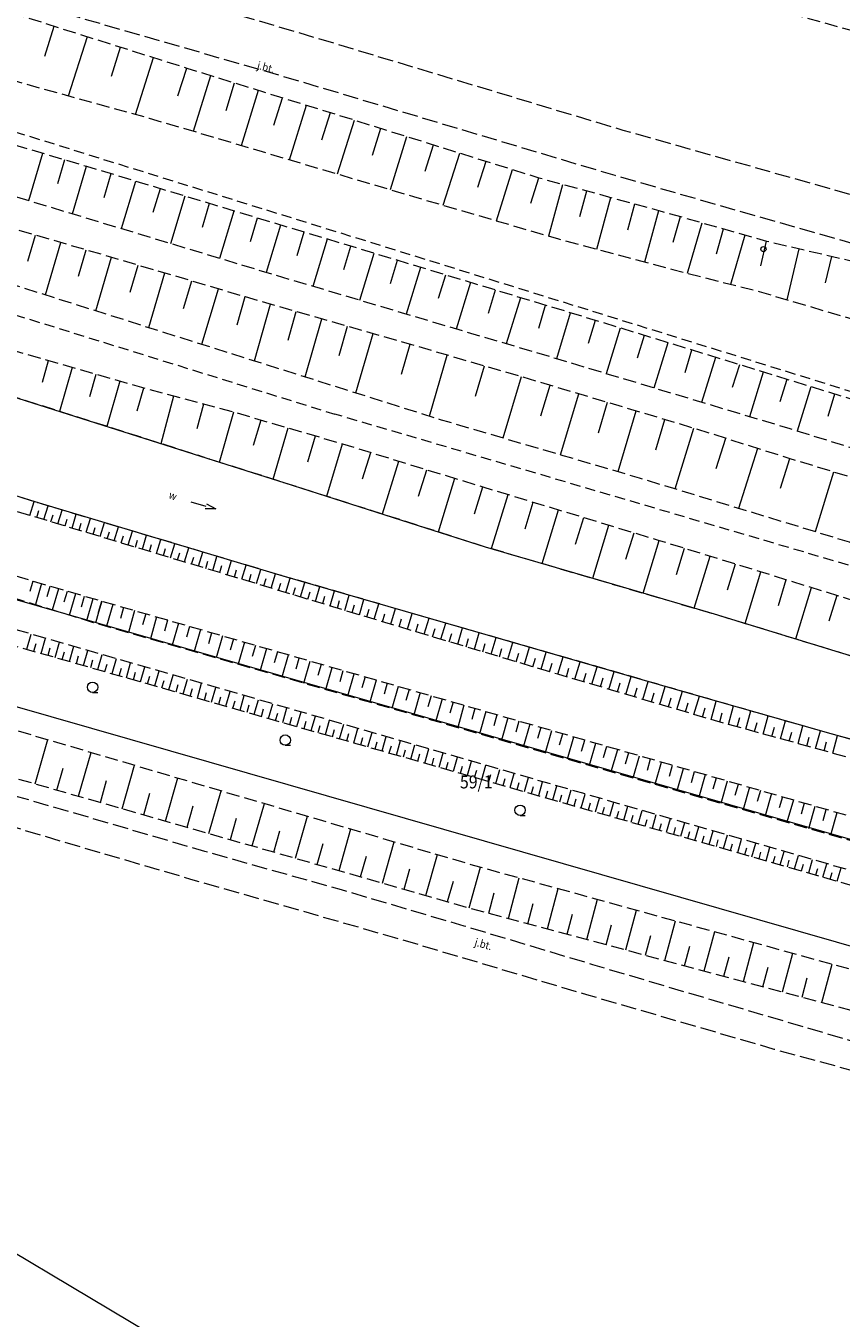
# Model space of a CAD drawing. Extents: x 6541259 to 6544582, y 6029264 to 6032037.
# Drawn here: x 6542318 to 6542396, y 6029549 to 6029674 of the extents above; entities that cross this region are included whole.
import ezdxf
from ezdxf.enums import TextEntityAlignment as Align

# ---------------------------------------------------------------- set-up
doc = ezdxf.new("R2010")
doc.units = 0
doc.header["$MEASUREMENT"] = 0
for name, pattern in [('1.5_0.5', [2, 1.5, -0.5]), ('219-500', [0]), ('823-500', [1.75, 1.25, -0.5]), ('mz1.0_0.5', [1.5, 1, -0.5])]:
    doc.linetypes.add(name, pattern=pattern)
doc.layers.get('0').update_dxf_attribs({"color": 2, "linetype": 'CONTINUOUS', "lineweight": 0})
for name, color, linetype, lineweight in [('-chodnik', 7, 'CONTINUOUS', 0), ('-ewidencja', 7, 'CONTINUOUS', 0), ('-jezdnia', 63, 'CONTINUOUS', 0), ('-skarpy', 7, 'CONTINUOUS', 0), ('-słupy studzienki hydranty lampy', 7, 'CONTINUOUS', 0), ('-wody pow', 7, 'CONTINUOUS', 0), ('-zielen', 82, 'CONTINUOUS', 0)]:
    doc.layers.add(name, color=color, linetype=linetype, lineweight=lineweight)
doc.styles.get("Standard").update_dxf_attribs({"font": 'txt', "width": 0.75})

# ---------------------------------------------------------------- blocks, each defined once
blk = doc.blocks.new('941P')
at = {"color": 0, "linetype": 'Continuous', "lineweight": 0}
blk.add_line((0, -0.5), (0.5, -0.5), dxfattribs=at)
blk.add_circle((0, 0), 0.5, dxfattribs=at)
blk = doc.blocks.new('993')
at = {"color": 0, "linetype": 'Continuous', "lineweight": 0}
for p, q in [((0, 0), (1.5, 0)), ((1.5, 0.25), (2.5, 0)), ((2.5, 0), (1.5, -0.25))]:
    blk.add_line(p, q, dxfattribs=at)
blk = doc.blocks.new('US22')
at = {"color": 0, "linetype": 'Continuous', "lineweight": 13}
blk.add_circle((0, 0), 0.25, dxfattribs=at)

msp = doc.modelspace()

# ---------------------------------------------------------------- linework, layer by layer
at = {"layer": '-chodnik', "color": 7, "linetype": '1.5_0.5', "lineweight": 18, "flags": 128}
for points in [[(6542428.33, 6029643.35), (6542401.32, 6029651.5), (6542374.52, 6029659.18), (6542342.16, 6029668.85), (6542310.86, 6029677.87), (6542282.44, 6029685.96), (6542265.29, 6029691.26), (6542249.03, 6029696.72), (6542229.08, 6029712.54), (6542224.91, 6029724.63), (6542221.67, 6029763.78), (6542221.96, 6029789.71), (6542223.26, 6029825.18), (6542224.26, 6029841.18), (6542224.95, 6029848.77), (6542225.34, 6029861.48), (6542225.48, 6029895.4), (6542225.9, 6029931.84), (6542226.63, 6029950.16), (6542226.33, 6029963.34)], [(6542438.5, 6029785.56), (6542411.49, 6029792.8), (6542376.01, 6029803.38), (6542320.61, 6029819.09), (6542297.73, 6029825.63), (6542231.62, 6029847.6), (6542229.99, 6029842.19), (6542227.77, 6029821.54), (6542226.8, 6029787.61), (6542224.38, 6029763.37), (6542229.12, 6029726.18), (6542233.63, 6029714.11), (6542251.66, 6029700.56), (6542266.71, 6029695.84), (6542282.93, 6029690.69), (6542312.06, 6029682.34), (6542343.59, 6029673.12), (6542375.29, 6029663.58), (6542404.06, 6029655.45), (6542429.21, 6029648.18)], [(6542461.85, 6029570.46), (6542458.85, 6029568.4), (6542454.41, 6029566.73), (6542451.55, 6029565.6), (6542446.83, 6029564.65), (6542442.3, 6029564.41), (6542431.91, 6029566.43), (6542421.35, 6029568.66), (6542414.74, 6029570.32), (6542406.62, 6029572.75), (6542394.66, 6029576.29), (6542383.81, 6029579.48), (6542372.37, 6029582.87), (6542359.93, 6029586.61), (6542348.09, 6029590.1), (6542334.88, 6029593.82), (6542320.92, 6029597.92), (6542312.74, 6029600.27), (6542302.47, 6029603.28), (6542291.37, 6029606.58), (6542279.68, 6029610.07), (6542262.83, 6029615.37), (6542254.03, 6029618.14), (6542251.89, 6029619.01), (6542248.93, 6029620.39), (6542236.61, 6029625.94), (6542224.15, 6029632.5), (6542217.66, 6029636.01), (6542208.39, 6029641.11), (6542196.78, 6029647.93), (6542180.69, 6029657.6), (6542173.1, 6029667.91), (6542164.39, 6029679.85), (6542162.82, 6029682.21), (6542162.31, 6029683.76), (6542162.11, 6029685.22), (6542162.07, 6029686.8), (6542162.41, 6029688.76), (6542162.75, 6029690.31), (6542163.28, 6029691.86), (6542163.8, 6029692.99), (6542164.42, 6029693.99), (6542165.76, 6029695.15), (6542167.11, 6029696.17), (6542169.57, 6029697.96)], [(6542282.94, 6029605.9), (6542294.64, 6029602.44), (6542311.04, 6029597.8), (6542321.13, 6029594.78), (6542333.49, 6029591.16), (6542353.21, 6029585.51), (6542371.77, 6029579.99), (6542389.88, 6029574.72), (6542403.95, 6029570.88), (6542419.9, 6029566.55), (6542437.97, 6029562.14), (6542440.14, 6029561.86), (6542442.87, 6029561.77), (6542445.1, 6029561.64), (6542447.89, 6029561.85), (6542451.4, 6029562.76), (6542456.08, 6029564.37), (6542465.21, 6029568.2), (6542462.93, 6029561.02), (6542460.33, 6029553.01), (6542456.76, 6029540.61), (6542451.41, 6029527.35), (6542449.48, 6029523.03), (6542445.83, 6029512.19), (6542438.68, 6029493.59), (6542437.27, 6029490), (6542435.3, 6029482.82), (6542431.77, 6029469.75), (6542431.43, 6029467.42), (6542431.08, 6029459.92)]]:
    msp.add_lwpolyline(points, dxfattribs=at)
at = {"layer": '-ewidencja', "color": 7, "linetype": '219-500', "lineweight": 18, "flags": 128}
for points in [[(6542397.27, 6029594.98), (6542301.14, 6029622.62)], [(6542316.27, 6029607.93), (6542460.46, 6029566.56)], [(6542442.79, 6029479.61), (6542277.71, 6029578.11)]]:
    msp.add_lwpolyline(points, dxfattribs=at)
at = {"layer": '-skarpy', "color": 7, "linetype": 'Continuous', "lineweight": 13}
for p, q in [((6542319.39, 6029670.73), (6542320.3, 6029673.63)), ((6542321.7, 6029666.9), (6542323.51, 6029672.62)), ((6542325.83, 6029668.8), (6542326.71, 6029671.61)), ((6542328.18, 6029665.1), (6542329.92, 6029670.6)), ((6542332.27, 6029666.88), (6542333.12, 6029669.58)), ((6542333.76, 6029663.47), (6542335.44, 6029668.87)), ((6542336.92, 6029665.47), (6542337.75, 6029668.15)), ((6542338.41, 6029662.09), (6542340.06, 6029667.43)), ((6542341.55, 6029664.06), (6542342.38, 6029666.71)), ((6542343.05, 6029660.71), (6542344.69, 6029665.99)), ((6542346.19, 6029662.65), (6542347.01, 6029665.27)), ((6542347.69, 6029659.34), (6542349.32, 6029664.55)), ((6542351.06, 6029661.17), (6542351.87, 6029663.75)), ((6542352.8, 6029657.82), (6542354.41, 6029662.96)), ((6542317.85, 6029656.77), (6542319.22, 6029661.35)), ((6542356.16, 6029659.62), (6542356.96, 6029662.16)), ((6542357.92, 6029656.31), (6542359.51, 6029661.36)), ((6542320.65, 6029658.42), (6542321.33, 6029660.72)), ((6542322.06, 6029655.49), (6542323.44, 6029660.09)), ((6542361.27, 6029658.07), (6542362.05, 6029660.56)), ((6542325.13, 6029657.07), (6542325.82, 6029659.37)), ((6542363.05, 6029654.82), (6542364.6, 6029659.76)), ((6542366.38, 6029656.52), (6542367.15, 6029658.97)), ((6542326.81, 6029654.06), (6542328.2, 6029658.65)), ((6542329.88, 6029655.64), (6542330.58, 6029657.93)), ((6542368.11, 6029653.34), (6542369.47, 6029658.33)), ((6542371.12, 6029655.22), (6542371.8, 6029657.7)), ((6542331.57, 6029652.62), (6542332.95, 6029657.22)), ((6542334.64, 6029654.2), (6542335.33, 6029656.5)), ((6542372.76, 6029652.07), (6542374.12, 6029657.07)), ((6542375.77, 6029653.95), (6542376.45, 6029656.44)), ((6542336.32, 6029651.19), (6542337.71, 6029655.78)), ((6542339.27, 6029652.81), (6542339.96, 6029655.1)), ((6542377.39, 6029650.83), (6542378.77, 6029655.8)), ((6542380.15, 6029652.75), (6542380.85, 6029655.21)), ((6542340.83, 6029649.83), (6542342.22, 6029654.42)), ((6542343.78, 6029651.45), (6542344.47, 6029653.74)), ((6542381.54, 6029649.73), (6542382.93, 6029654.62)), ((6542384.33, 6029651.62), (6542385.01, 6029654.03)), ((6542317.77, 6029650.92), (6542318.5, 6029653.43)), ((6542319.48, 6029647.65), (6542320.95, 6029652.72)), ((6542345.34, 6029648.48), (6542346.73, 6029653.05)), ((6542385.73, 6029648.67), (6542387.09, 6029653.44)), ((6542388.61, 6029650.46), (6542389.17, 6029652.85)), ((6542322.66, 6029649.44), (6542323.4, 6029652.01)), ((6542324.33, 6029646.11), (6542325.85, 6029651.3)), ((6542348.29, 6029650.09), (6542348.98, 6029652.37)), ((6542349.86, 6029647.14), (6542351.23, 6029651.69)), ((6542391.16, 6029647.17), (6542392.32, 6029652.11)), ((6542394.88, 6029648.81), (6542395.48, 6029651.37)), ((6542327.66, 6029647.92), (6542328.43, 6029650.53)), ((6542352.8, 6029648.74), (6542353.49, 6029651.01)), ((6542354.37, 6029645.8), (6542355.74, 6029650.32)), ((6542329.45, 6029644.5), (6542331.01, 6029649.77)), ((6542332.81, 6029646.34), (6542333.6, 6029649)), ((6542357.47, 6029647.33), (6542358.16, 6029649.59)), ((6542359.21, 6029644.36), (6542360.57, 6029648.86)), ((6542334.59, 6029642.87), (6542336.18, 6029648.24)), ((6542337.98, 6029644.76), (6542338.76, 6029647.48)), ((6542362.3, 6029645.88), (6542362.98, 6029648.12)), ((6542339.66, 6029641.27), (6542341.23, 6029646.76)), ((6542364.04, 6029642.93), (6542365.4, 6029647.39)), ((6542367.14, 6029644.43), (6542367.81, 6029646.66)), ((6542342.91, 6029643.28), (6542343.71, 6029646.05)), ((6542344.57, 6029639.72), (6542346.19, 6029645.34)), ((6542368.88, 6029641.49), (6542370.23, 6029645.92)), ((6542371.97, 6029642.97), (6542372.64, 6029645.19)), ((6542347.85, 6029641.79), (6542348.66, 6029644.63)), ((6542349.48, 6029638.17), (6542351.14, 6029643.92)), ((6542373.7, 6029640.04), (6542375.06, 6029644.46)), ((6542376.68, 6029641.55), (6542377.36, 6029643.75)), ((6542353.88, 6029639.98), (6542354.72, 6029642.88)), ((6542378.31, 6029638.65), (6542379.66, 6029643.04)), ((6542319.16, 6029639.21), (6542319.76, 6029641.3)), ((6542356.59, 6029635.93), (6542358.3, 6029641.83)), ((6542381.29, 6029640.14), (6542381.96, 6029642.33)), ((6542382.92, 6029637.27), (6542384.26, 6029641.62)), ((6542320.84, 6029636.39), (6542322.07, 6029640.64)), ((6542323.75, 6029637.82), (6542324.37, 6029639.98)), ((6542361.03, 6029637.84), (6542361.89, 6029640.79)), ((6542385.89, 6029638.73), (6542386.57, 6029640.91)), ((6542387.54, 6029635.88), (6542388.87, 6029640.2)), ((6542325.41, 6029634.94), (6542326.67, 6029639.32)), ((6542363.72, 6029633.81), (6542365.47, 6029639.75)), ((6542367.36, 6029635.96), (6542368.25, 6029638.92)), ((6542390.5, 6029637.32), (6542391.17, 6029639.49)), ((6542392.15, 6029634.49), (6542393.48, 6029638.78)), ((6542328.34, 6029636.43), (6542328.98, 6029638.65)), ((6542330.64, 6029633.28), (6542331.87, 6029637.88)), ((6542369.26, 6029632.19), (6542371.02, 6029638.09)), ((6542395.11, 6029635.91), (6542395.78, 6029638.07)), ((6542334.13, 6029634.73), (6542334.77, 6029637.1)), ((6542336.3, 6029631.48), (6542337.66, 6029636.32)), ((6542372.92, 6029634.3), (6542373.8, 6029637.26)), ((6542374.82, 6029630.55), (6542376.58, 6029636.43)), ((6542339.58, 6029633.11), (6542340.3, 6029635.55)), ((6542378.47, 6029632.65), (6542379.35, 6029635.6)), ((6542341.48, 6029629.84), (6542342.93, 6029634.78)), ((6542344.82, 6029631.5), (6542345.56, 6029634.01)), ((6542380.33, 6029628.89), (6542382.13, 6029634.77)), ((6542384.31, 6029630.87), (6542385.23, 6029633.79)), ((6542346.67, 6029628.18), (6542348.19, 6029633.24)), ((6542386.49, 6029627.01), (6542388.32, 6029632.81)), ((6542350.12, 6029629.87), (6542350.9, 6029632.4)), ((6542352.04, 6029626.46), (6542353.61, 6029631.57)), ((6542390.53, 6029628.94), (6542391.42, 6029631.83)), ((6542355.53, 6029628.17), (6542356.32, 6029630.74)), ((6542393.9, 6029624.75), (6542395.66, 6029630.54)), ((6542357.44, 6029624.74), (6542359.03, 6029629.91)), ((6542360.94, 6029626.48), (6542361.74, 6029629.08)), ((6542317.95, 6029626.32), (6542318.36, 6029627.65)), ((6542362.59, 6029623.11), (6542364.18, 6029628.34)), ((6542365.83, 6029625.01), (6542366.61, 6029627.6)), ((6542318.63, 6029626.12), (6542318.83, 6029626.78)), ((6542319.31, 6029625.91), (6542319.71, 6029627.24)), ((6542319.99, 6029625.71), (6542320.19, 6029626.38)), ((6542320.67, 6029625.5), (6542321.08, 6029626.83)), ((6542322.03, 6029625.1), (6542322.44, 6029626.43)), ((6542367.48, 6029621.68), (6542369.05, 6029626.86)), ((6542321.35, 6029625.3), (6542321.56, 6029625.97)), ((6542322.71, 6029624.89), (6542322.92, 6029625.56)), ((6542323.39, 6029624.69), (6542323.8, 6029626.02)), ((6542324.07, 6029624.48), (6542324.28, 6029625.15)), ((6542324.75, 6029624.28), (6542325.16, 6029625.62)), ((6542326.11, 6029623.87), (6542326.52, 6029625.21)), ((6542370.71, 6029623.55), (6542371.49, 6029626.12)), ((6542372.36, 6029620.25), (6542373.92, 6029625.38)), ((6542325.43, 6029624.07), (6542325.64, 6029624.74)), ((6542326.79, 6029623.66), (6542327, 6029624.33)), ((6542327.47, 6029623.46), (6542327.88, 6029624.8)), ((6542328.15, 6029623.25), (6542328.36, 6029623.93)), ((6542328.83, 6029623.05), (6542329.24, 6029624.4)), ((6542330.19, 6029622.64), (6542330.6, 6029623.99)), ((6542375.58, 6029622.09), (6542376.36, 6029624.64)), ((6542377.24, 6029618.81), (6542378.8, 6029623.9)), ((6542329.51, 6029622.84), (6542329.72, 6029623.52)), ((6542330.87, 6029622.43), (6542331.08, 6029623.11)), ((6542331.55, 6029622.23), (6542331.96, 6029623.58)), ((6542332.23, 6029622.02), (6542332.44, 6029622.7)), ((6542332.91, 6029621.82), (6542333.32, 6029623.18)), ((6542334.27, 6029621.41), (6542334.68, 6029622.77)), ((6542380.47, 6029620.61), (6542381.25, 6029623.14)), ((6542333.59, 6029621.61), (6542333.8, 6029622.29)), ((6542334.95, 6029621.2), (6542335.16, 6029621.88)), ((6542335.63, 6029621), (6542336.04, 6029622.36)), ((6542336.31, 6029620.79), (6542336.52, 6029621.48)), ((6542337.02, 6029620.58), (6542337.44, 6029621.95)), ((6542338.44, 6029620.15), (6542338.86, 6029621.52)), ((6542382.16, 6029617.36), (6542383.71, 6029622.38)), ((6542385.39, 6029619.11), (6542386.17, 6029621.63)), ((6542337.73, 6029620.36), (6542337.94, 6029621.05)), ((6542339.15, 6029619.93), (6542339.36, 6029620.63)), ((6542339.86, 6029619.72), (6542340.28, 6029621.1)), ((6542340.57, 6029619.5), (6542340.79, 6029620.21)), ((6542341.28, 6029619.29), (6542341.7, 6029620.67)), ((6542342.7, 6029618.86), (6542343.13, 6029620.26)), ((6542387.09, 6029615.88), (6542388.62, 6029620.87)), ((6542390.31, 6029617.61), (6542391.08, 6029620.11)), ((6542318.25, 6029619.97), (6542317.96, 6029618.97)), ((6542319.08, 6029619.73), (6542318.49, 6029617.7)), ((6542319.62, 6029618.47), (6542319.91, 6029619.49)), ((6542320.14, 6029617.19), (6542320.75, 6029619.24)), ((6542321.27, 6029617.97), (6542321.58, 6029619)), ((6542321.8, 6029616.68), (6542322.41, 6029618.76)), ((6542341.99, 6029619.07), (6542342.21, 6029619.78)), ((6542343.41, 6029618.64), (6542343.63, 6029619.36)), ((6542344.12, 6029618.43), (6542344.55, 6029619.84)), ((6542344.84, 6029618.22), (6542345.05, 6029618.94)), ((6542345.55, 6029618), (6542345.98, 6029619.43)), ((6542346.97, 6029617.57), (6542347.4, 6029619.02)), ((6542392, 6029614.38), (6542393.53, 6029619.36)), ((6542322.93, 6029617.47), (6542323.24, 6029618.51)), ((6542323.45, 6029616.17), (6542324.07, 6029618.27)), ((6542324.9, 6029618.03), (6542324.59, 6029616.97)), ((6542324.6, 6029616.97), (6542324.9, 6029618.03)), ((6542325.96, 6029617.72), (6542325.35, 6029615.61)), ((6542346.26, 6029617.79), (6542346.48, 6029618.51)), ((6542347.68, 6029617.36), (6542347.9, 6029618.09)), ((6542348.39, 6029617.14), (6542348.83, 6029618.61)), ((6542349.1, 6029616.93), (6542349.32, 6029617.67)), ((6542349.81, 6029616.71), (6542350.25, 6029618.19)), ((6542351.23, 6029616.28), (6542351.68, 6029617.78)), ((6542395.22, 6029616.11), (6542395.99, 6029618.6)), ((6542324.59, 6029616.97), (6542324.29, 6029615.91)), ((6542327.02, 6029617.42), (6542326.72, 6029616.36)), ((6542328.08, 6029617.11), (6542327.48, 6029614.99)), ((6542329.15, 6029616.81), (6542328.84, 6029615.75)), ((6542330.21, 6029616.5), (6542329.6, 6029614.38)), ((6542350.52, 6029616.5), (6542350.74, 6029617.24)), ((6542352.04, 6029616.04), (6542352.26, 6029616.79)), ((6542352.84, 6029615.8), (6542353.3, 6029617.31)), ((6542353.65, 6029615.56), (6542353.88, 6029616.32)), ((6542354.46, 6029615.32), (6542354.92, 6029616.84)), ((6542356.08, 6029614.83), (6542356.54, 6029616.37)), ((6542331.27, 6029616.2), (6542330.96, 6029615.14)), ((6542332.33, 6029615.89), (6542331.72, 6029613.77)), ((6542333.39, 6029615.59), (6542333.09, 6029614.53)), ((6542334.45, 6029615.28), (6542333.84, 6029613.16)), ((6542355.27, 6029615.07), (6542355.5, 6029615.84)), ((6542356.88, 6029614.59), (6542357.12, 6029615.37)), ((6542357.69, 6029614.35), (6542358.16, 6029615.9)), ((6542359.31, 6029613.86), (6542359.78, 6029615.44)), ((6542317.66, 6029613.38), (6542318.08, 6029614.85)), ((6542318.34, 6029613.18), (6542318.55, 6029613.92)), ((6542319.03, 6029612.98), (6542319.45, 6029614.45)), ((6542320.4, 6029612.59), (6542320.82, 6029614.06)), ((6542335.51, 6029614.97), (6542335.21, 6029613.91)), ((6542336.57, 6029614.67), (6542335.96, 6029612.55)), ((6542337.64, 6029614.37), (6542337.33, 6029613.3)), ((6542338.7, 6029614.06), (6542338.09, 6029611.94)), ((6542339.76, 6029613.75), (6542339.45, 6029612.69)), ((6542358.5, 6029614.11), (6542358.74, 6029614.89)), ((6542360.12, 6029613.62), (6542360.35, 6029614.41)), ((6542360.92, 6029613.38), (6542361.4, 6029614.97)), ((6542361.73, 6029613.14), (6542361.97, 6029613.94)), ((6542362.54, 6029612.9), (6542363.02, 6029614.5)), ((6542364.16, 6029612.41), (6542364.64, 6029614.03)), ((6542319.72, 6029612.79), (6542319.93, 6029613.52)), ((6542321.09, 6029612.39), (6542321.3, 6029613.13)), ((6542321.78, 6029612.2), (6542322.2, 6029613.66)), ((6542322.47, 6029612), (6542322.67, 6029612.73)), ((6542323.15, 6029611.8), (6542323.57, 6029613.26)), ((6542324.53, 6029611.41), (6542324.94, 6029612.87)), ((6542340.82, 6029613.45), (6542340.21, 6029611.33)), ((6542341.88, 6029613.14), (6542341.58, 6029612.08)), ((6542342.33, 6029610.71), (6542342.94, 6029612.84)), ((6542343.7, 6029611.47), (6542344, 6029612.53)), ((6542363.35, 6029612.65), (6542363.59, 6029613.46)), ((6542364.96, 6029612.17), (6542365.21, 6029612.99)), ((6542365.77, 6029611.93), (6542366.26, 6029613.57)), ((6542366.58, 6029611.69), (6542366.83, 6029612.51)), ((6542367.39, 6029611.44), (6542367.88, 6029613.1)), ((6542369, 6029610.96), (6542369.5, 6029612.63)), ((6542323.84, 6029611.61), (6542324.05, 6029612.34)), ((6542325.21, 6029611.21), (6542325.42, 6029611.94)), ((6542325.9, 6029611.02), (6542326.32, 6029612.47)), ((6542326.59, 6029610.82), (6542326.8, 6029611.55)), ((6542327.28, 6029610.62), (6542327.69, 6029612.07)), ((6542328.65, 6029610.23), (6542329.06, 6029611.68)), ((6542330.03, 6029609.84), (6542330.44, 6029611.28)), ((6542344.45, 6029610.1), (6542345.06, 6029612.23)), ((6542345.82, 6029610.86), (6542346.13, 6029611.92)), ((6542346.58, 6029609.49), (6542347.19, 6029611.62)), ((6542347.94, 6029610.25), (6542348.25, 6029611.31)), ((6542368.2, 6029611.2), (6542368.44, 6029612.03)), ((6542369.83, 6029610.72), (6542370.07, 6029611.56)), ((6542370.65, 6029610.47), (6542371.15, 6029612.16)), ((6542372.29, 6029609.99), (6542372.79, 6029611.69)), ((6542327.96, 6029610.43), (6542328.17, 6029611.15)), ((6542329.34, 6029610.03), (6542329.54, 6029610.76)), ((6542330.71, 6029609.64), (6542330.92, 6029610.36)), ((6542331.4, 6029609.44), (6542331.81, 6029610.88)), ((6542332.77, 6029609.05), (6542333.18, 6029610.49)), ((6542334.15, 6029608.66), (6542334.56, 6029610.09)), ((6542348.7, 6029608.88), (6542349.31, 6029611.01)), ((6542350.37, 6029610.7), (6542350.06, 6029609.64)), ((6542351.43, 6029610.4), (6542350.82, 6029608.27)), ((6542352.49, 6029610.09), (6542352.19, 6029609.03)), ((6542371.47, 6029610.23), (6542371.72, 6029611.08)), ((6542373.11, 6029609.74), (6542373.36, 6029610.6)), ((6542373.93, 6029609.5), (6542374.44, 6029611.21)), ((6542374.76, 6029609.26), (6542375.01, 6029610.12)), ((6542375.58, 6029609.01), (6542376.09, 6029610.74)), ((6542377.22, 6029608.53), (6542377.74, 6029610.26)), ((6542332.09, 6029609.25), (6542332.29, 6029609.97)), ((6542333.46, 6029608.85), (6542333.67, 6029609.57)), ((6542334.84, 6029608.46), (6542335.04, 6029609.18)), ((6542335.52, 6029608.27), (6542335.93, 6029609.69)), ((6542336.21, 6029608.07), (6542336.41, 6029608.78)), ((6542336.9, 6029607.87), (6542337.31, 6029609.3)), ((6542338.27, 6029607.48), (6542338.68, 6029608.9)), ((6542353.55, 6029609.79), (6542352.94, 6029607.66)), ((6542354.62, 6029609.48), (6542354.31, 6029608.42)), ((6542355.68, 6029609.18), (6542355.06, 6029607.05)), ((6542356.74, 6029608.87), (6542356.43, 6029607.81)), ((6542376.4, 6029608.77), (6542376.66, 6029609.64)), ((6542378.04, 6029608.28), (6542378.3, 6029609.15)), ((6542378.86, 6029608.04), (6542379.38, 6029609.79)), ((6542380.51, 6029607.55), (6542381.03, 6029609.32)), ((6542382.15, 6029607.06), (6542382.68, 6029608.84)), ((6542337.58, 6029607.68), (6542337.79, 6029608.39)), ((6542338.96, 6029607.28), (6542339.16, 6029607.99)), ((6542339.65, 6029607.09), (6542340.05, 6029608.5)), ((6542340.33, 6029606.89), (6542340.54, 6029607.6)), ((6542341.02, 6029606.69), (6542341.43, 6029608.11)), ((6542342.4, 6029606.3), (6542342.8, 6029607.71)), ((6542357.8, 6029608.57), (6542357.19, 6029606.44)), ((6542358.86, 6029608.26), (6542358.55, 6029607.2)), ((6542359.92, 6029607.96), (6542359.31, 6029605.82)), ((6542360.98, 6029607.65), (6542360.68, 6029606.59)), ((6542379.69, 6029607.8), (6542379.95, 6029608.67)), ((6542381.33, 6029607.31), (6542381.59, 6029608.19)), ((6542382.97, 6029606.82), (6542383.24, 6029607.71)), ((6542383.8, 6029606.58), (6542384.31, 6029608.37)), ((6542385.48, 6029606.11), (6542385.97, 6029607.89)), ((6542341.71, 6029606.5), (6542341.91, 6029607.2)), ((6542343.08, 6029606.1), (6542343.28, 6029606.81)), ((6542343.77, 6029605.91), (6542344.17, 6029607.31)), ((6542344.46, 6029605.71), (6542344.66, 6029606.41)), ((6542345.14, 6029605.51), (6542345.55, 6029606.92)), ((6542346.52, 6029605.12), (6542346.92, 6029606.52)), ((6542362.04, 6029607.35), (6542361.43, 6029605.21)), ((6542363.1, 6029607.04), (6542362.8, 6029605.97)), ((6542364.17, 6029606.74), (6542363.55, 6029604.6)), ((6542365.23, 6029606.43), (6542364.92, 6029605.36)), ((6542384.64, 6029606.35), (6542384.88, 6029607.24)), ((6542386.32, 6029605.88), (6542386.57, 6029606.77)), ((6542387.16, 6029605.65), (6542387.65, 6029607.41)), ((6542388, 6029605.42), (6542388.25, 6029606.3)), ((6542388.84, 6029605.18), (6542389.33, 6029606.93)), ((6542390.53, 6029604.72), (6542391, 6029606.45)), ((6542345.83, 6029605.32), (6542346.03, 6029606.02)), ((6542347.21, 6029604.92), (6542347.41, 6029605.62)), ((6542347.89, 6029604.73), (6542348.29, 6029606.12)), ((6542348.58, 6029604.53), (6542348.78, 6029605.23)), ((6542349.27, 6029604.33), (6542349.67, 6029605.73)), ((6542350.64, 6029603.94), (6542351.04, 6029605.33)), ((6542366.29, 6029606.13), (6542365.67, 6029603.99)), ((6542367.35, 6029605.82), (6542367.04, 6029604.75)), ((6542367.8, 6029603.38), (6542368.41, 6029605.52)), ((6542369.16, 6029604.14), (6542369.47, 6029605.21)), ((6542389.69, 6029604.95), (6542389.93, 6029605.83)), ((6542391.37, 6029604.49), (6542391.61, 6029605.36)), ((6542392.21, 6029604.25), (6542392.69, 6029605.97)), ((6542393.89, 6029603.79), (6542394.37, 6029605.5)), ((6542395.58, 6029603.32), (6542396.04, 6029605.03)), ((6542318.48, 6029600.36), (6542319.7, 6029604.64)), ((6542349.95, 6029604.14), (6542350.15, 6029604.83)), ((6542351.33, 6029603.74), (6542351.53, 6029604.44)), ((6542352.02, 6029603.55), (6542352.41, 6029604.93)), ((6542352.7, 6029603.35), (6542352.9, 6029604.04)), ((6542353.39, 6029603.15), (6542353.79, 6029604.54)), ((6542354.77, 6029602.76), (6542355.16, 6029604.14)), ((6542356.14, 6029602.37), (6542356.53, 6029603.75)), ((6542369.92, 6029602.77), (6542370.53, 6029604.91)), ((6542371.29, 6029603.53), (6542371.6, 6029604.6)), ((6542372.04, 6029602.16), (6542372.66, 6029604.3)), ((6542373.41, 6029602.92), (6542373.72, 6029603.99)), ((6542393.05, 6029604.02), (6542393.29, 6029604.89)), ((6542394.73, 6029603.56), (6542394.97, 6029604.42)), ((6542322.67, 6029599.16), (6542323.88, 6029603.4)), ((6542354.08, 6029602.96), (6542354.28, 6029603.65)), ((6542355.45, 6029602.56), (6542355.65, 6029603.25)), ((6542356.83, 6029602.17), (6542357.02, 6029602.86)), ((6542357.51, 6029601.97), (6542357.91, 6029603.35)), ((6542358.89, 6029601.58), (6542359.28, 6029602.95)), ((6542360.26, 6029601.19), (6542360.66, 6029602.56)), ((6542374.16, 6029601.54), (6542374.78, 6029603.69)), ((6542375.53, 6029602.31), (6542375.84, 6029603.38)), ((6542376.29, 6029600.93), (6542376.9, 6029603.08)), ((6542377.65, 6029601.7), (6542377.96, 6029602.77)), ((6542320.57, 6029599.76), (6542321.18, 6029601.89)), ((6542326.86, 6029597.96), (6542328.07, 6029602.17)), ((6542358.2, 6029601.78), (6542358.4, 6029602.46)), ((6542359.58, 6029601.38), (6542359.77, 6029602.07)), ((6542360.95, 6029600.99), (6542361.15, 6029601.67)), ((6542361.64, 6029600.79), (6542362.03, 6029602.16)), ((6542362.32, 6029600.6), (6542362.52, 6029601.28)), ((6542363.01, 6029600.4), (6542363.4, 6029601.76)), ((6542364.39, 6029600.01), (6542364.78, 6029601.37)), ((6542378.41, 6029600.32), (6542379.02, 6029602.47)), ((6542379.78, 6029601.09), (6542380.09, 6029602.16)), ((6542380.53, 6029599.71), (6542381.15, 6029601.86)), ((6542381.9, 6029600.48), (6542382.21, 6029601.55)), ((6542382.65, 6029599.1), (6542383.27, 6029601.25)), ((6542324.77, 6029598.56), (6542325.37, 6029600.68)), ((6542331.06, 6029596.76), (6542332.25, 6029600.93)), ((6542363.7, 6029600.2), (6542363.89, 6029600.88)), ((6542365.07, 6029599.81), (6542365.27, 6029600.49)), ((6542365.76, 6029599.61), (6542366.15, 6029600.97)), ((6542366.45, 6029599.42), (6542366.64, 6029600.09)), ((6542367.14, 6029599.22), (6542367.52, 6029600.57)), ((6542368.51, 6029598.83), (6542368.9, 6029600.18)), ((6542384.02, 6029599.87), (6542384.33, 6029600.94)), ((6542384.77, 6029598.49), (6542385.39, 6029600.64)), ((6542386.14, 6029599.26), (6542386.45, 6029600.33)), ((6542387.51, 6029600.03), (6542386.9, 6029597.88)), ((6542328.96, 6029597.36), (6542329.56, 6029599.46)), ((6542335.25, 6029595.57), (6542336.44, 6029599.7)), ((6542367.82, 6029599.02), (6542368.02, 6029599.7)), ((6542369.2, 6029598.63), (6542369.39, 6029599.3)), ((6542369.88, 6029598.43), (6542370.27, 6029599.78)), ((6542370.57, 6029598.24), (6542370.76, 6029598.91)), ((6542371.26, 6029598.04), (6542371.64, 6029599.38)), ((6542372.63, 6029597.65), (6542373.02, 6029598.99)), ((6542388.57, 6029599.72), (6542388.27, 6029598.65)), ((6542389.64, 6029599.42), (6542389.02, 6029597.26)), ((6542390.7, 6029599.11), (6542390.39, 6029598.04)), ((6542391.76, 6029598.81), (6542391.14, 6029596.65)), ((6542333.16, 6029596.17), (6542333.75, 6029598.24)), ((6542339.45, 6029594.37), (6542340.62, 6029598.47)), ((6542371.95, 6029597.84), (6542372.14, 6029598.51)), ((6542373.32, 6029597.45), (6542373.51, 6029598.12)), ((6542374.01, 6029597.25), (6542374.39, 6029598.59)), ((6542374.69, 6029597.06), (6542374.89, 6029597.72)), ((6542375.38, 6029596.86), (6542375.76, 6029598.19)), ((6542376.76, 6029596.47), (6542377.14, 6029597.8)), ((6542392.82, 6029598.5), (6542392.51, 6029597.42)), ((6542393.26, 6029596.04), (6542393.88, 6029598.2)), ((6542394.63, 6029596.81), (6542394.94, 6029597.89)), ((6542395.38, 6029595.43), (6542396, 6029597.59)), ((6542337.35, 6029594.97), (6542337.94, 6029597.03)), ((6542343.64, 6029593.17), (6542344.8, 6029597.23)), ((6542376.07, 6029596.66), (6542376.26, 6029597.33)), ((6542377.44, 6029596.27), (6542377.63, 6029596.93)), ((6542378.13, 6029596.07), (6542378.51, 6029597.4)), ((6542378.82, 6029595.88), (6542379.01, 6029596.54)), ((6542379.51, 6029595.68), (6542379.88, 6029597)), ((6542380.88, 6029595.29), (6542381.26, 6029596.61)), ((6542341.54, 6029593.77), (6542342.13, 6029595.81)), ((6542347.84, 6029591.97), (6542348.99, 6029596)), ((6542380.19, 6029595.48), (6542380.38, 6029596.14)), ((6542381.57, 6029595.09), (6542381.76, 6029595.75)), ((6542382.25, 6029594.89), (6542382.63, 6029596.21)), ((6542382.94, 6029594.7), (6542383.13, 6029595.35)), ((6542383.63, 6029594.5), (6542384, 6029595.81)), ((6542385, 6029594.11), (6542385.38, 6029595.42)), ((6542386.38, 6029593.71), (6542386.75, 6029595.02)), ((6542345.74, 6029592.57), (6542346.32, 6029594.6)), ((6542352.03, 6029590.77), (6542353.17, 6029594.76)), ((6542384.32, 6029594.3), (6542384.5, 6029594.96)), ((6542385.69, 6029593.91), (6542385.88, 6029594.56)), ((6542387.06, 6029593.52), (6542387.25, 6029594.17)), ((6542387.75, 6029593.32), (6542388.13, 6029594.62)), ((6542388.44, 6029593.12), (6542388.63, 6029593.77)), ((6542389.13, 6029592.93), (6542389.5, 6029594.23)), ((6542390.5, 6029592.53), (6542390.87, 6029593.83)), ((6542349.93, 6029591.37), (6542350.51, 6029593.38)), ((6542356.22, 6029589.57), (6542357.36, 6029593.53)), ((6542389.81, 6029592.73), (6542390, 6029593.38)), ((6542391.19, 6029592.34), (6542391.37, 6029592.98)), ((6542391.88, 6029592.14), (6542392.25, 6029593.43)), ((6542392.56, 6029591.94), (6542392.75, 6029592.59)), ((6542393.25, 6029591.75), (6542393.62, 6029593.04)), ((6542394.62, 6029591.35), (6542394.99, 6029592.64)), ((6542354.13, 6029590.17), (6542354.7, 6029592.16)), ((6542360.42, 6029588.37), (6542361.51, 6029592.32)), ((6542364.21, 6029587.35), (6542365.26, 6029591.28)), ((6542393.94, 6029591.55), (6542394.12, 6029592.19)), ((6542395.31, 6029591.16), (6542395.5, 6029591.8)), ((6542396, 6029590.96), (6542396.37, 6029592.24)), ((6542358.32, 6029588.97), (6542358.89, 6029590.95)), ((6542367.99, 6029586.34), (6542369.04, 6029590.24)), ((6542362.31, 6029587.86), (6542362.84, 6029589.83)), ((6542366.1, 6029586.84), (6542366.62, 6029588.8)), ((6542371.78, 6029585.32), (6542372.82, 6029589.2)), ((6542369.89, 6029585.83), (6542370.41, 6029587.77)), ((6542375.57, 6029584.3), (6542376.6, 6029588.15)), ((6542373.67, 6029584.81), (6542374.19, 6029586.74)), ((6542379.35, 6029583.29), (6542380.38, 6029587.11)), ((6542377.46, 6029583.79), (6542377.97, 6029585.71)), ((6542383.14, 6029582.27), (6542384.16, 6029586.07)), ((6542386.93, 6029581.25), (6542387.94, 6029585.02)), ((6542381.25, 6029582.78), (6542381.76, 6029584.68)), ((6542390.71, 6029580.24), (6542391.72, 6029583.98)), ((6542385.03, 6029581.76), (6542385.54, 6029583.65)), ((6542388.82, 6029580.74), (6542389.32, 6029582.62)), ((6542394.5, 6029579.22), (6542395.5, 6029582.94)), ((6542392.61, 6029579.73), (6542393.11, 6029581.59))]:
    msp.add_line(p, q, dxfattribs=at)
at = {"layer": '-skarpy', "color": 7, "linetype": '823-500', "lineweight": 13, "flags": 128}
for points in [[(6542436.65, 6029780.05), (6542410.75, 6029786.71), (6542371.6, 6029796.83), (6542351.95, 6029800.39), (6542344.52, 6029798.39), (6542338.56, 6029791.29), (6542333.76, 6029774.34), (6542331.97, 6029772.02), (6542329.34, 6029771.85), (6542321.65, 6029775.96), (6542327.06, 6029799.4), (6542319.86, 6029807.69), (6542293.93, 6029816.85), (6542280.5, 6029820.15), (6542260.22, 6029800.5), (6542263.28, 6029782.04), (6542262.77, 6029763.7), (6542259.68, 6029755.27), (6542252.02, 6029733.26), (6542253.75, 6029721.59), (6542260.09, 6029714.17), (6542270.53, 6029708.35), (6542283.29, 6029703.56), (6542315.37, 6029694.29), (6542345.33, 6029686.49), (6542379.13, 6029678.27), (6542385.94, 6029676.39), (6542407.63, 6029670.39), (6542436.1, 6029661.71)], [(6542221.86, 6029741.69), (6542214.64, 6029724.69), (6542219.76, 6029709), (6542221.08, 6029705.19), (6542226.94, 6029699.76), (6542229.58, 6029697.66), (6542237.67, 6029693.43), (6542244.46, 6029690.47), (6542252.11, 6029687.5), (6542259.56, 6029685.38), (6542268.06, 6029682.59), (6542282.71, 6029678.09), (6542298.03, 6029673.89), (6542307.61, 6029670.91), (6542319.11, 6029667.61), (6542329.48, 6029664.74), (6542340.78, 6029661.39), (6542355.05, 6029657.15), (6542369.05, 6029653.06), (6542380.1, 6029650.1), (6542388.46, 6029647.97), (6542400.47, 6029644.41), (6542414.42, 6029640.31), (6542427.25, 6029636.75), (6542440.3, 6029632.65), (6542455.93, 6029627.94), (6542477.07, 6029621.6), (6542499.73, 6029616.79), (6542520.75, 6029611.29), (6542535.73, 6029606.98), (6542540.65, 6029605.62), (6542551.64, 6029603.31), (6542557.41, 6029602.19), (6542561.18, 6029601.16), (6542563.92, 6029600.86), (6542566.04, 6029600.44), (6542576.32, 6029600.68)], [(6542221.86, 6029741.75), (6542222.09, 6029735.37), (6542221.91, 6029731.72), (6542222.66, 6029728.83), (6542222.88, 6029726.7), (6542225.16, 6029716.81), (6542225.51, 6029714.54), (6542225.68, 6029712.32), (6542226.83, 6029710.54), (6542229.06, 6029707.84), (6542233.11, 6029704.01), (6542236.34, 6029702.01), (6542239.35, 6029699.63), (6542243.25, 6029698.47), (6542246.69, 6029697.7), (6542249.09, 6029696.62), (6542251.62, 6029695.28), (6542256.46, 6029693), (6542261.65, 6029691.3), (6542266.65, 6029689.93), (6542272.49, 6029688.02), (6542279.69, 6029685.83), (6542291.88, 6029682.27), (6542310.69, 6029676.67), (6542333.12, 6029669.58), (6542349.32, 6029664.55), (6542367.15, 6029658.97), (6542378.77, 6029655.8), (6542389.17, 6029652.85), (6542398.63, 6029650.63), (6542414, 6029646.98), (6542424.99, 6029644.21), (6542431.22, 6029642.23), (6542450.46, 6029636.32), (6542470.85, 6029629.96), (6542481.66, 6029627.22), (6542492.82, 6029624.46), (6542502.05, 6029622.18), (6542510.26, 6029619.65), (6542521.69, 6029616.35), (6542534.69, 6029613.04), (6542544.44, 6029610.94), (6542552.12, 6029609.66), (6542558.49, 6029608.14), (6542567.19, 6029605.4), (6542576.32, 6029600.68)], [(6542198.7, 6029719.93), (6542203.34, 6029715.76), (6542208.24, 6029711.97), (6542211.94, 6029706.26), (6542217.77, 6029699.01), (6542220.39, 6029696.19), (6542224.01, 6029693.79), (6542227.63, 6029691.39), (6542233.39, 6029688.3), (6542236.74, 6029687.03), (6542241.08, 6029685.01), (6542245.89, 6029683.64), (6542251.53, 6029681.8), (6542255.1, 6029680.7), (6542265, 6029677.77), (6542284.13, 6029671.97), (6542304.43, 6029665.75), (6542323.44, 6029660.09), (6542337.71, 6029655.78), (6542355.74, 6029650.32), (6542375.06, 6029644.46), (6542402.69, 6029635.94), (6542422.08, 6029629.74), (6542442.25, 6029623.99), (6542460.02, 6029619.18), (6542478.08, 6029614.62), (6542478.17, 6029616.44), (6542499.17, 6029610.29), (6542514.21, 6029606.11), (6542525.25, 6029602.82), (6542533.82, 6029600.48), (6542536.01, 6029600.01), (6542543.88, 6029598.4), (6542550.58, 6029597.33), (6542554.85, 6029596.94), (6542561.69, 6029596.52), (6542571.78, 6029595.86), (6542578.82, 6029595.5), (6542583.18, 6029594.59), (6542584.93, 6029593.98), (6542590.02, 6029589.53)], [(6542198.7, 6029719.87), (6542202, 6029713.23), (6542205.75, 6029706.52), (6542210.59, 6029698.25), (6542213.53, 6029694.49), (6542217.13, 6029690.91), (6542220.1, 6029688.8), (6542224.63, 6029686.13), (6542229.42, 6029683.84), (6542234.72, 6029681.83), (6542241.47, 6029679.38), (6542264.89, 6029672.68), (6542291.81, 6029664.68), (6542315.8, 6029657.38), (6542341.36, 6029649.66), (6542368.73, 6029641.53), (6542391.43, 6029634.71), (6542405.35, 6029630.42), (6542412.5, 6029628.36), (6542419.9, 6029626.3), (6542425.99, 6029624.73), (6542431.71, 6029622.88), (6542444.22, 6029619.26), (6542465.3, 6029613.04), (6542487.89, 6029606.8), (6542508.83, 6029601.3), (6542532.71, 6029595.1), (6542551.53, 6029590.22), (6542564.86, 6029589.57), (6542575.16, 6029589.17), (6542581.79, 6029589.21), (6542590.01, 6029589.49)], [(6542196.07, 6029713.42), (6542196.4, 6029709.11), (6542196.75, 6029706.57), (6542197.49, 6029703.1), (6542198.17, 6029700.96), (6542200.01, 6029696.82), (6542202.49, 6029692.21), (6542206.01, 6029687.68), (6542211.3, 6029683.56), (6542216.32, 6029680.12), (6542222.68, 6029677.75), (6542229.95, 6029675.04), (6542238.62, 6029672.4), (6542250.7, 6029668.77), (6542279.56, 6029660.17), (6542305.31, 6029652.12), (6542338.97, 6029641.49), (6542357.5, 6029635.64), (6542376.84, 6029629.96), (6542397.14, 6029623.76), (6542409.69, 6029620.14), (6542423.46, 6029615.97), (6542447.46, 6029608.99), (6542457.98, 6029605.9), (6542479.51, 6029599.75), (6542499.82, 6029594.12), (6542518.43, 6029588.91), (6542530.87, 6029585.87), (6542534.11, 6029585.19), (6542541.8, 6029583.56), (6542551.01, 6029581.61), (6542558.16, 6029580.54), (6542560.62, 6029580.25), (6542566.35, 6029579.59), (6542569.56, 6029579.27), (6542577.99, 6029578.96), (6542582.62, 6029578.57), (6542586.64, 6029581.98), (6542587.96, 6029583), (6542588.02, 6029583.81)], [(6542199.7, 6029712.95), (6542199.96, 6029707.66), (6542200.96, 6029704.64), (6542201.37, 6029701.72), (6542203.07, 6029697.52), (6542205.18, 6029694.49), (6542207.23, 6029691.98), (6542210.48, 6029688.3), (6542215.14, 6029685.3), (6542218.82, 6029682.96), (6542223.76, 6029681.46), (6542230.9, 6029679.33), (6542243.35, 6029675.52), (6542259.82, 6029670.6), (6542275.64, 6029665.81), (6542301.33, 6029658.42), (6542325.85, 6029651.3), (6542338.76, 6029647.48), (6542351.14, 6029643.92), (6542365.47, 6029639.75), (6542382.13, 6029634.77), (6542391.42, 6029631.83), (6542399.91, 6029629.24), (6542417.55, 6029623.92), (6542428.7, 6029620.57), (6542446.28, 6029615.17), (6542461.39, 6029610.74), (6542473.4, 6029607.11), (6542480.73, 6029605.32), (6542488.27, 6029603.19), (6542502.46, 6029599.09), (6542522.38, 6029593.73), (6542533.92, 6029590.71), (6542550.41, 6029586.84), (6542553.08, 6029586.61), (6542556.92, 6029586.36), (6542565.59, 6029586.11), (6542573.46, 6029585.67), (6542581.47, 6029585.36), (6542584.01, 6029585), (6542587.71, 6029583.9)], [(6542169.3, 6029693.98), (6542173.82, 6029694.06), (6542186.01, 6029675.88), (6542207.49, 6029658.4), (6542263.41, 6029636.04), (6542324.9, 6029618.03), (6542406.62, 6029594.54)], [(6542170.44, 6029693.08), (6542172.49, 6029692.87), (6542185.2, 6029675.1), (6542207.06, 6029657.59), (6542262.71, 6029634.95), (6542324.06, 6029615.98), (6542406.21, 6029592.31)], [(6542212.37, 6029643.2), (6542212.63, 6029639.82), (6542226.55, 6029629.45), (6542272.3, 6029614.63), (6542310.09, 6029602.76), (6542360.42, 6029588.37), (6542409.65, 6029575.15)], [(6542212.37, 6029643.2), (6542227.61, 6029631.99), (6542272.42, 6029619.02), (6542310.9, 6029607.23), (6542360.8, 6029592.51), (6542409.73, 6029579.01)], [(6542406.21, 6029592.31), (6542427.84, 6029584.8), (6542461.6, 6029575.28), (6542460.32, 6029573.78), (6542267.5, 6029629.45)], [(6542266.8, 6029627.93), (6542459.91, 6029572.67), (6542462.16, 6029571.87), (6542462.85, 6029574.03), (6542463.23, 6029576.13), (6542460.2, 6029579.24), (6542429.23, 6029588.11), (6542406.62, 6029594.54)]]:
    msp.add_lwpolyline(points, dxfattribs=at)
for points in [[(6542182.56, 6029700.72), (6542184.09, 6029701.13), (6542190.6, 6029700.08), (6542191.73, 6029699.7), (6542194.36, 6029695.17), (6542198.55, 6029688.29), (6542212.04, 6029675.74), (6542216, 6029673.98), (6542220.34, 6029671.83), (6542227.01, 6029669.06), (6542233.88, 6029666.49), (6542245.94, 6029662.81), (6542249.69, 6029661.86), (6542255.92, 6029659.94), (6542261.96, 6029658.09), (6542268.44, 6029656.05), (6542280.9, 6029652.49), (6542290.18, 6029649.88), (6542301, 6029646.74), (6542315.16, 6029642.63), (6542328.98, 6029638.65), (6542337.66, 6029636.32), (6542348.19, 6029633.24), (6542361.74, 6029629.08), (6542378.8, 6029623.9), (6542400.9, 6029617.08), (6542417.91, 6029612.16), (6542427.19, 6029609.42), (6542439.44, 6029605.87), (6542452.93, 6029602.24), (6542474.68, 6029596.21), (6542490.37, 6029591.54), (6542501.07, 6029588.41), (6542512.29, 6029585.59), (6542521.19, 6029582.98), (6542531.39, 6029580.03), (6542543.14, 6029576.96), (6542550.25, 6029575.1), (6542557.98, 6029574.24), (6542559.85, 6029574.16), (6542577, 6029573.36), (6542581.37, 6029573.76), (6542587.58, 6029574.39), (6542593.05, 6029574.7), (6542596.51, 6029574.92), (6542599.63, 6029574.48), (6542601.06, 6029573.74), (6542603.17, 6029570.71), (6542604.1, 6029567.83), (6542603.94, 6029565.28), (6542602.68, 6029563.86), (6542600.51, 6029562.72), (6542599.01, 6029562.67), (6542595.29, 6029562.66), (6542587.78, 6029561.98), (6542577.33, 6029561.08), (6542571.26, 6029560.45), (6542566.56, 6029559.86), (6542556.35, 6029560), (6542551.29, 6029561.07), (6542540.87, 6029563.28), (6542529.81, 6029566.1), (6542518.82, 6029568.8), (6542509.66, 6029571.09), (6542486.18, 6029577.86), (6542476.11, 6029581.01), (6542459.77, 6029585.26), (6542450.95, 6029587.79), (6542432.01, 6029593.2), (6542409.88, 6029599.37), (6542383.8, 6029606.58), (6542369, 6029610.96), (6542351.23, 6029616.28), (6542336.31, 6029620.79), (6542317.95, 6029626.32), (6542295.9, 6029633.01), (6542287.73, 6029635.53), (6542280.2, 6029637.85), (6542266.06, 6029642.34), (6542255.56, 6029645.62), (6542240.71, 6029650.39), (6542230.87, 6029653.64), (6542223.8, 6029655.96), (6542218.28, 6029658.12), (6542208.66, 6029663.53), (6542200.92, 6029668.78), (6542197.18, 6029672.03), (6542191.62, 6029677.96), (6542187.66, 6029682.96), (6542183.19, 6029689.27), (6542180.57, 6029695.46), (6542179.55, 6029698.19)], [(6542182.72, 6029697.23), (6542185.76, 6029698.36), (6542188.06, 6029699.26), (6542190.67, 6029694.34), (6542191.42, 6029692.45), (6542192.45, 6029690.99), (6542197.55, 6029684.2), (6542204.51, 6029677.2), (6542211.26, 6029671.44), (6542216.05, 6029668.89), (6542223.69, 6029665.92), (6542232.91, 6029662.66), (6542249.26, 6029657.88), (6542252.72, 6029656.93), (6542262.67, 6029653.4), (6542267, 6029652.19), (6542273.55, 6029650.34), (6542276.69, 6029649.56), (6542281.72, 6029648.29), (6542292.98, 6029645.03), (6542307.12, 6029640.73), (6542323.92, 6029635.42), (6542335.07, 6029631.87), (6542342.6, 6029629.48), (6542361.98, 6029623.29), (6542372.23, 6029620.28), (6542384.1, 6029616.79), (6542403.37, 6029610.92), (6542427.37, 6029603.87), (6542444.69, 6029598.94), (6542459.48, 6029594.56), (6542473.49, 6029590.4), (6542483.87, 6029587.65), (6542497.3, 6029583.36), (6542509.43, 6029579.8), (6542517.4, 6029577.8), (6542527.53, 6029575.05), (6542540.25, 6029571.88), (6542548.11, 6029570.27), (6542554.68, 6029569.2), (6542565.21, 6029568.94), (6542575.6, 6029569.43), (6542586.13, 6029569.89), (6542594.5, 6029571.6), (6542596.41, 6029571.72), (6542601.01, 6029570.53), (6542602.3, 6029564.83), (6542600.45, 6029563.09), (6542587.87, 6029563.4), (6542575.03, 6029562.46), (6542569.2, 6029562.03), (6542564.11, 6029561.71), (6542558.18, 6029561.86), (6542542.59, 6029565.14), (6542533.73, 6029567.01), (6542520.06, 6029570.74), (6542504.5, 6029575.07), (6542488.67, 6029579.45), (6542485.39, 6029580.28), (6542477.52, 6029582.27), (6542459.93, 6029587.11), (6542445.4, 6029591.19), (6542426.24, 6029596.5), (6542390.56, 6029606.57), (6542361.3, 6029615), (6542342.43, 6029620.46), (6542318.88, 6029627.49), (6542296.37, 6029634.51), (6542280.74, 6029639.24), (6542262.71, 6029644.69), (6542246.76, 6029649.87), (6542234.18, 6029653.95), (6542220.57, 6029658.63), (6542210.3, 6029664.38), (6542202.99, 6029668.86), (6542199.33, 6029671.96), (6542192.85, 6029678.69), (6542189.71, 6029682.37), (6542186.91, 6029687.11), (6542185.44, 6029689.25), (6542183.27, 6029693.78)]]:
    msp.add_lwpolyline(points, close=True, dxfattribs=at)
at = {"layer": '-wody pow', "color": 7, "linetype": 'Continuous', "lineweight": 18, "flags": 128}
for points in [[(6542232.91, 6029662.66), (6542249.26, 6029657.88), (6542252.72, 6029656.93), (6542262.67, 6029653.4), (6542273.98, 6029650.23), (6542281.72, 6029648.29), (6542292.98, 6029645.03), (6542307.12, 6029640.73), (6542320.96, 6029636.35), (6542335.07, 6029631.87), (6542342.6, 6029629.48), (6542355.5, 6029625.36), (6542361.98, 6029623.29), (6542373.92, 6029619.79), (6542384.1, 6029616.79), (6542396.19, 6029613.11), (6542405.76, 6029610.22)], [(6542558.18, 6029561.86), (6542542.59, 6029565.14), (6542533.73, 6029567.01), (6542520.06, 6029570.74), (6542503.85, 6029575.25), (6542488.67, 6029579.45), (6542477.52, 6029582.27), (6542459.93, 6029587.11), (6542445.51, 6029591.21), (6542426.24, 6029596.5), (6542414.43, 6029599.84), (6542395.42, 6029605.2), (6542381.96, 6029609.05), (6542361.3, 6029615), (6542342.43, 6029620.46), (6542318.88, 6029627.49), (6542296.37, 6029634.51), (6542262.71, 6029644.69), (6542247.95, 6029649.48)]]:
    msp.add_lwpolyline(points, dxfattribs=at)
at = {"layer": '-zielen', "color": 7, "linetype": 'mz1.0_0.5', "lineweight": 18, "flags": 128}
for points in [[(6542427.78, 6029628.84), (6542267.76, 6029678.53), (6542216.94, 6029701.11), (6542198.23, 6029691.37), (6542222.34, 6029674.99), (6542347.44, 6029636.11)], [(6542427.78, 6029628.84), (6542518.37, 6029605.74), (6542570.4, 6029599.18), (6542583.65, 6029576.57), (6542543.35, 6029580.88), (6542475.95, 6029598.32), (6542347.44, 6029636.11)]]:
    msp.add_lwpolyline(points, dxfattribs=at)

# ---------------------------------------------------------------- block references
at = {"layer": '-słupy studzienki hydranty lampy', "color": 7, "linetype": 'Continuous', "lineweight": 18}
msp.add_blockref('US22', (6542388.87, 6029652.07), dxfattribs=at)
at = {"layer": '-wody pow', "color": 7, "linetype": 'Continuous', "lineweight": 18, "rotation": 344.208}
msp.add_blockref('993', (6542333.51, 6029627.62), dxfattribs=at)
at = {"layer": '-zielen', "linetype": 'Continuous', "lineweight": 18}
for p in [(6542324.02, 6029609.7), (6542342.64, 6029604.6), (6542365.34, 6029597.81)]:
    msp.add_blockref('941P', p, dxfattribs=at)

# ---------------------------------------------------------------- texts
at = {"layer": '-ewidencja', "color": 7, "linetype": 'Continuous', "lineweight": 18, "width": 0.9}
msp.add_text('59/1', height=1.25, dxfattribs=at).set_placement((6542359.53, 6029601.17), align=Align.TOP_LEFT)
at = {"layer": '-jezdnia', "color": 7, "linetype": 'Continuous', "lineweight": 13, "width": 0.9}
for rotation, p in [(344.69, (6542340.06, 6029670.24)), (344.202, (6542361.09, 6029585.45))]:
    msp.add_text('j.bt.', height=0.75, rotation=rotation, dxfattribs=at).set_placement(p, align=Align.TOP_LEFT)
at = {"layer": '-wody pow', "color": 7, "linetype": 'Continuous', "lineweight": 13, "width": 0.9}
msp.add_text('w', height=0.75, rotation=338.811, dxfattribs=at).set_placement((6542331.57, 6029628.71), align=Align.TOP_LEFT)

doc.saveas('drawing.dxf')
